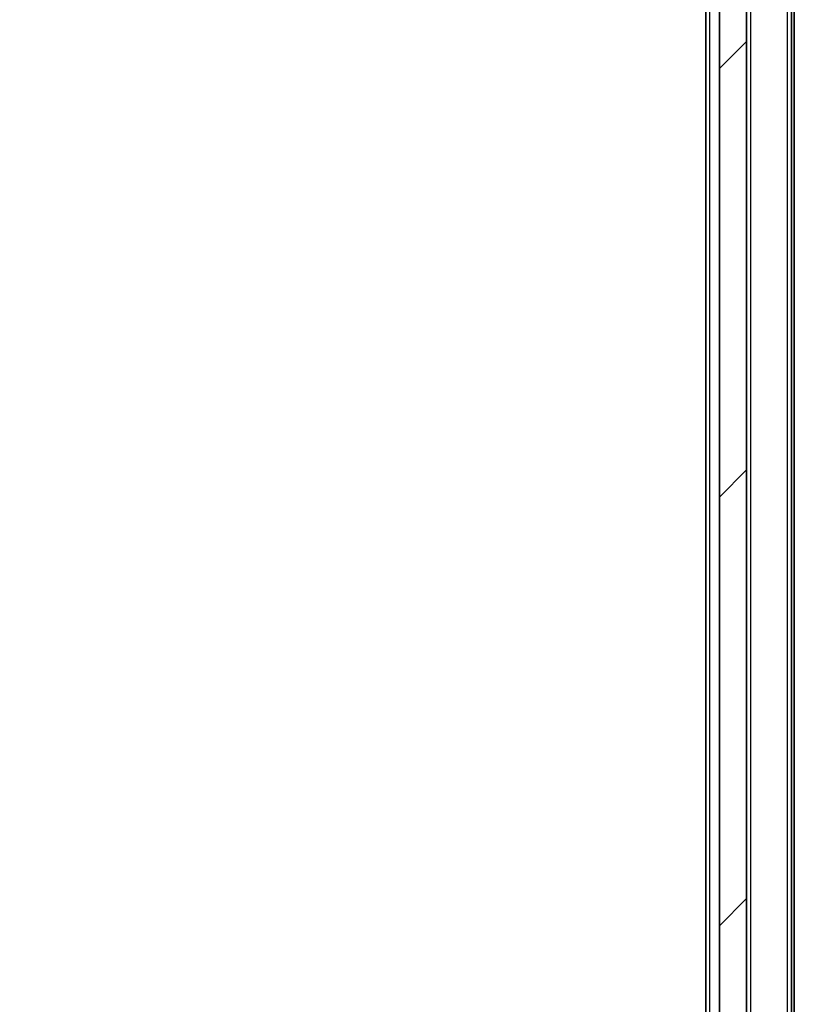
# Model space of a CAD drawing. Units: millimetres. Extents: x 0 to 8522, y 0 to 1967.
# Drawn here: x 425 to 482, y 1252 to 1324 of the extents above; entities that cross this region are included whole.
import ezdxf

# ---------------------------------------------------------------- set-up
doc = ezdxf.new("R2010")
doc.units = ezdxf.units.MM
doc.header["$LTSCALE"] = 0.666667
doc.layers.get('Defpoints').update_dxf_attribs({"lineweight": 25})
for name, color, linetype, lineweight in [('Dimension (ISO)', 7, 'Continuous', 18), ('Visible (ISO)', 7, 'Continuous', 35), ('Visible Narrow (ISO)', 7, 'Continuous', 25)]:
    doc.layers.add(name, color=color, linetype=linetype, lineweight=lineweight)
doc.layers.add('Hatch (ISO)', color=1, linetype='Continuous', lineweight=18, true_color=0xff0000)
doc.styles.add('Note Text (TK)', font='MS PGothic.ttf')
doc.dimstyles.new('Default - Method 1b (TK)', dxfattribs={"dimscale": 0.666667, "dimtxt": 2.5, "dimasz": 2.5, "dimexe": 1, "dimexo": 1.5, "dimgap": 1, "dimtad": 1, "dimtoh": 1, "dimrnd": 1e-08, "dimdsep": 46, "dimtxsty": 'Note Text (TK)', "dimcen": 0.09, "dimdle": 5, "dimclrd": 100, "dimclre": 100, "dimclrt": 7, "dimadec": 1, "dimazin": 1, "dimtfac": 1, "dimtmove": 0, "dimatfit": 3, "dimfxl": 1, "dimtolj": 1, "dimlwd": -1, "dimlwe": -1, "dimarcsym": 0})

# ---------------------------------------------------------------- blocks, each defined once
blk = doc.blocks.new('*D75')
at = {"layer": 'Defpoints', "color": 0, "transparency": 16777216}
for p in [(481.613, 1392.591), (397.613, 969.591), (481.613, 969.591)]:
    blk.add_point(p, dxfattribs=at)
at = {"layer": 'Dimension (ISO)', "color": 100, "transparency": 16777216}
for p, q in [((471.113, 1392.591), (390.613, 1392.591)), ((397.613, 1375.091), (397.613, 987.091)), ((471.113, 969.591), (390.613, 969.591))]:
    blk.add_line(p, q, dxfattribs=at)
for points in [[(394.697, 1375.091), (400.53, 1375.091), (397.613, 1392.591)], [(394.697, 987.091), (400.53, 987.091), (397.613, 969.591)]]:
    blk.add_solid(points, dxfattribs=at)
at = {"layer": 'Dimension (ISO)', "color": 7, "transparency": 16777216, "insert": (381.863, 1163.094), "char_height": 17.5, "attachment_point": 4, "rotation": 90, "style": 'Note Text (TK)'}
blk.add_mtext('\\A1;423', dxfattribs=at)

msp = doc.modelspace()

# ---------------------------------------------------------------- hatches: boundary and pattern name
at = {"layer": 'Hatch (ISO)'}
h = msp.add_hatch(dxfattribs=at)
h.set_pattern_fill('ANSI31', color=256, scale=177.8, style=0)
h.set_pattern_definition([(45, (169.167, -56), (-15.71545, 15.71545), [])])
h.paths.add_polyline_path([(476.81326, 983.34091), (478.81326, 983.34091), (478.81326, 1378.84091), (476.81326, 1378.84091)])

# ---------------------------------------------------------------- linework, layer by layer
at = {"layer": 'Visible (ISO)'}
for p, q in [((476.81326, 1378.84091), (476.81326, 983.34091)), ((478.81326, 983.34091), (478.81326, 1378.84091)), ((482.11326, 991.09091), (482.11326, 1371.09091)), ((482.31326, 1000.15757), (482.31326, 1362.02424)), ((475.81326, 1183.47091), (475.81326, 1356.29091))]:
    msp.add_line(p, q, dxfattribs=at)
at = {"layer": 'Visible Narrow (ISO)'}
for p, q in [((479.11326, 991.09091), (479.11326, 1371.09091)), ((481.81326, 991.09091), (481.81326, 1371.09091)), ((476.11326, 1183.66591), (476.11326, 1356.29091))]:
    msp.add_line(p, q, dxfattribs=at)

# ---------------------------------------------------------------- dimensions: what is measured, and where the dimension line sits
at = {"layer": 'Dimension (ISO)', "color": 100, "true_color": 0x00ff3f}
dim = msp.add_linear_dim(base=(397.61326, 969.59091), p1=(481.61326, 1392.59091), p2=(481.61326, 969.59091), angle=90, dimstyle='Default - Method 1b (TK)', override={"dimscale": 0, "dimtxt": 17.5, "dimasz": 17.5, "dimexe": 7, "dimexo": 10.5, "dimgap": 7, "dimdec": 2, "dimcen": 0.63, "dimtol": 0, "dimlim": 0, "dimtp": 0, "dimtm": 0, "dimtdec": 2, "dimtix": 0, "dimtofl": 0, "dimtmove": 0, "dimatfit": 1}, dxfattribs=at)
dim.commit()
dim.dimension.update_dxf_attribs({"geometry": '*D75', "text_midpoint": (397.61326, 1181.09091), "dimtype": 128})

doc.saveas('drawing.dxf')
